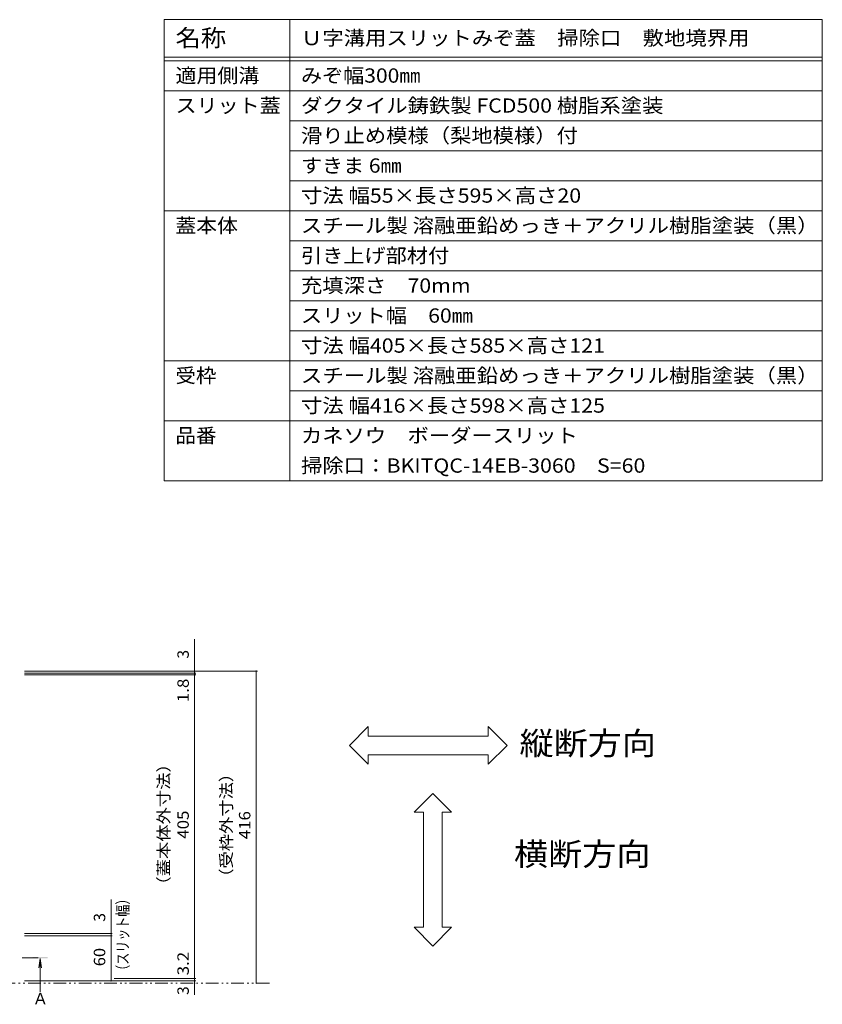
# Model space of a CAD drawing. Units: millimetres. Extents: x -1414 to 1965, y -1365 to 1333.
# Drawn here: x -145 to 925, y 20 to 1333 of the extents above; entities that cross this region are included whole.
import ezdxf

# ---------------------------------------------------------------- set-up
doc = ezdxf.new("R2010")
doc.units = ezdxf.units.MM
doc.header["$LTSCALE"] = 5
doc.linetypes.add('JWW_CENTER1', pattern=[6.773333, 4.233333, -0.846667, 0.846667, -0.846667])
doc.linetypes.add('JWW_PHANTOM1', pattern=[6.773333, 3.386667, -0.846667, 0.423333, -0.846667, 0.423333, -0.846667])
for name, color, linetype in [('0229_テナント工%8e', 7, 'Continuous'), ('0232_テナント工%8e', 7, 'Continuous'), ('0233_テナント工%8e', 7, 'Continuous'), ('F-4ﾚｲﾔ', 7, 'Continuous'), ('F-5ﾚｲﾔ', 7, 'Continuous'), ('F-Fﾚｲﾔ', 7, 'Continuous')]:
    doc.layers.add(name, color=color, linetype=linetype)
doc.styles.add('ＭＳ ゴシック', font='msgothic.ttc')

msp = doc.modelspace()

# ---------------------------------------------------------------- linework, layer by layer
at = {"layer": '0229_テナント工%8e', "color": 2, "linetype": 'JWW_PHANTOM1', "lineweight": 9}
msp.add_line((188, 48.7), (-1284.4, 48.7), dxfattribs=at)
at = {"layer": '0232_テナント工%8e', "color": 7, "linetype": 'Continuous', "lineweight": 9}
for p, q in [((88.4, 464.7), (88.4, 507.3)), ((172, 464.7), (-138.2, 464.7)), ((89.9, 461.7), (-138.2, 461.7)), ((89.9, 459.9), (-138.2, 459.9)), ((88.4, 464.7), (88.4, 461.7)), ((88.4, 461.7), (88.4, 459.9)), ((88.4, 459.9), (88.4, 54.9)), ((170.5, 464.7), (170.5, 48.7)), ((-23, 114.7), (-23, 160.1)), ((-21.5, 114.7), (-138.2, 114.7)), ((-21.5, 111.7), (-138.2, 111.7)), ((-23, 111.7), (-23, 114.7)), ((-23, 51.7), (-23, 111.7)), ((89.9, 54.9), (-18.7, 54.9)), ((88.4, 54.9), (88.4, 51.7)), ((89.9, 51.7), (-138.2, 51.7)), ((-21.5, 51.7), (-138.2, 51.7)), ((88.4, 51.7), (88.4, 48.7)), ((88.4, 48.7), (88.4, 32.9))]:
    msp.add_line(p, q, dxfattribs=at)
at = {"layer": '0232_テナント工%8e', "color": 7, "linetype": 'Continuous', "lineweight": 9, "const_width": 1}
for points in [[(88.9, 464.7, 0.414214), (88.4, 465.2, 0.414214), (87.9, 464.7, 0.414214), (88.4, 464.2, 0.414214)], [(88.9, 461.7, 0.414214), (88.4, 462.2, 0.414214), (87.9, 461.7, 0.414214), (88.4, 461.2, 0.414214)], [(88.9, 459.9, 0.414214), (88.4, 460.4, 0.414214), (87.9, 459.9, 0.414214), (88.4, 459.4, 0.414214)], [(171, 464.7, 0.414214), (170.5, 465.2, 0.414214), (170, 464.7, 0.414214), (170.5, 464.2, 0.414214)], [(-22.5, 114.7, 0.414214), (-23, 115.2, 0.414214), (-23.5, 114.7, 0.414214), (-23, 114.2, 0.414214)], [(-22.5, 111.7, 0.414214), (-23, 112.2, 0.414214), (-23.5, 111.7, 0.414214), (-23, 111.2, 0.414214)], [(-22.5, 51.7, 0.414214), (-23, 52.2, 0.414214), (-23.5, 51.7, 0.414214), (-23, 51.2, 0.414214)], [(88.9, 54.9, 0.414214), (88.4, 55.4, 0.414214), (87.9, 54.9, 0.414214), (88.4, 54.4, 0.414214)], [(88.9, 51.7, 0.414214), (88.4, 52.2, 0.414214), (87.9, 51.7, 0.414214), (88.4, 51.2, 0.414214)], [(88.9, 48.7, 0.414214), (88.4, 49.2, 0.414214), (87.9, 48.7, 0.414214), (88.4, 48.2, 0.414214)], [(171, 48.7, 0.414214), (170.5, 49.2, 0.414214), (170, 48.7, 0.414214), (170.5, 48.2, 0.414214)]]:
    msp.add_lwpolyline(points, format="xyb", close=True, dxfattribs=at)
at = {"layer": '0233_テナント工%8e', "color": 4, "linetype": 'JWW_CENTER1', "lineweight": 9}
msp.add_line((-141.4, 82.5), (-117.5, 82.5), dxfattribs=at)
at = {"layer": '0233_テナント工%8e', "color": 4, "linetype": 'Continuous', "lineweight": 9}
for q in [(-119.1, 69.1), (-115.8, 69.1), (-117.5, 36.5)]:
    msp.add_line((-117.5, 81.5), q, dxfattribs=at)
msp.add_solid([(-107.5, 81.5), (-127.5, 81.5), (-107.5, 83.5), (-127.5, 83.5)], dxfattribs=at)
at = {"layer": 'F-4ﾚｲﾔ', "color": 7, "linetype": 'Continuous', "lineweight": 9}
for p, q in [((47.8, 1238.2), (925, 1238.2)), ((215.1, 1198.2), (925, 1198.2)), ((215.1, 1158.2), (925, 1158.2)), ((215.1, 1118.2), (925, 1118.2)), ((47.8, 1078.2), (925, 1078.2)), ((215.1, 1038.2), (925, 1038.2)), ((215.1, 998.2), (925, 998.2)), ((215.1, 958.2), (925, 958.2)), ((215.1, 918.2), (925, 918.2)), ((47.8, 878.2), (925, 878.2)), ((215.1, 838.2), (925, 838.2)), ((47.8, 798.2), (925, 798.2)), ((47.8, 718.2), (925, 718.2))]:
    msp.add_line(p, q, dxfattribs=at)
at = {"layer": 'F-5ﾚｲﾔ', "color": 7, "linetype": 'Continuous', "lineweight": 9}
for p, q in [((319.8, 390.6), (294.8, 365.6)), ((319.8, 378.1), (319.8, 390.6)), ((504.8, 365.6), (479.8, 390.6)), ((479.8, 390.6), (479.8, 378.1)), ((479.8, 378.1), (319.8, 378.1)), ((294.8, 365.6), (319.8, 340.6)), ((479.8, 340.6), (504.8, 365.6)), ((319.8, 340.6), (319.8, 353.1)), ((319.8, 353.1), (479.8, 353.1)), ((479.8, 353.1), (479.8, 340.6)), ((380.8, 276.5), (405.8, 301.5)), ((405.8, 301.5), (430.8, 276.5)), ((393.3, 276.5), (380.8, 276.5)), ((393.3, 123.1), (393.3, 276.5)), ((430.8, 276.5), (418.3, 276.5)), ((418.3, 276.5), (418.3, 123.1)), ((405.8, 98.1), (380.8, 123.1)), ((380.8, 123.1), (393.3, 123.1)), ((430.8, 123.1), (405.8, 98.1)), ((418.3, 123.1), (430.8, 123.1))]:
    msp.add_line(p, q, dxfattribs=at)
at = {"layer": 'F-Fﾚｲﾔ', "color": 7, "linetype": 'Continuous', "lineweight": 9}
for p, q in [((47.8, 1333.2), (925, 1333.2)), ((47.8, 1333.2), (47.8, 718.2)), ((215.1, 1333.2), (215.1, 718.2)), ((925, 1333.2), (925, 718.2)), ((47.8, 1283.2), (925, 1283.2)), ((47.8, 1278.2), (925, 1278.2))]:
    msp.add_line(p, q, dxfattribs=at)

# ---------------------------------------------------------------- texts
at = {"layer": '0232_テナント工%8e', "color": 2, "linetype": 'Continuous', "lineweight": 9, "style": 'ＭＳ ゴシック'}
for p in [(80.6, 481.4), (-30.8, 130.6), (80.6, 32.9)]:
    msp.add_text('3', height=15.2, rotation=90, dxfattribs=at).set_placement(p)
for s, width, p in [('1.8', 1.083333, (80.6, 423.3)), ('（蓋本体外寸法）', 1.109375, (54.7, 168)), ('（受枠外寸法）', 1.107143, (138.1, 178.5)), ('405', 1.083333, (80.6, 241.2)), ('416', 1.083333, (162.7, 240.5)), ('（スリット幅）', 0.771429, (0.2, 57.1)), ('60', 1.0625, (-30.8, 71.1)), ('3.2', 1.083333, (80.6, 59.1))]:
    msp.add_text(s, height=15.24, rotation=90, dxfattribs=dict(at, width=width)).set_placement(p)
at = {"layer": '0233_テナント工%8e', "color": 2, "linetype": 'Continuous', "lineweight": 9, "style": 'ＭＳ ゴシック'}
msp.add_text('Ａ', height=15.2, dxfattribs=at).set_placement((-127.6, 20.4))
at = {"layer": 'F-5ﾚｲﾔ', "color": 6, "linetype": 'Continuous', "lineweight": 9, "style": 'ＭＳ ゴシック', "width": 1.09375}
for s, p in [('縦断方向', (521.4, 353.1)), ('横断方向', (514, 205.5))]:
    msp.add_text(s, height=30.48, dxfattribs=at).set_placement(p)
at = {"layer": 'F-Fﾚｲﾔ', "color": 3, "linetype": 'Continuous', "lineweight": 9, "style": 'ＭＳ ゴシック'}
for s, height, width, p in [('名称', 22.86, 1.083333, (62.8, 1297.4)), ('Ｕ字溝用スリットみぞ蓋\u3000掃除口\u3000敷地境界用', 19.05, 1.095238, (230.1, 1299.2)), ('適用側溝', 19.05, 1.075, (62.8, 1249.2)), ('みぞ幅300㎜', 19.05, 1.081818, (230.1, 1249.2)), ('スリット蓋', 19.05, 1.08, (62.8, 1209.2)), ('ダクタイル鋳鉄製 FCD500 樹脂系塗装', 19.05, 1.094118, (230.1, 1209.2)), ('滑り止め模様（梨地模様）付', 19.05, 1.092308, (230.1, 1169.2)), ('すきま 6㎜', 19.05, 1.08, (230.1, 1129.2)), ('寸法 幅55×長さ595×高さ20', 19.05, 1.096154, (230.1, 1089.2)), ('蓋本体', 19.05, 1.066667, (62.8, 1049.2)), ('スチール製 溶融亜鉛めっき＋アクリル樹脂塗装（黒）', 19.05, 1.095918, (230.1, 1049.2)), ('引き上げ部材付', 19.05, 1.085714, (230.1, 1009.2)), ('充填深さ\u300070mm', 19.05, 1.092857, (230.1, 969.2)), ('スリット幅\u300060㎜', 19.05, 1.0875, (230.1, 929.2)), ('寸法 幅405×長さ585×高さ121', 19.05, 1.096429, (230.1, 889.2)), ('受枠', 19.05, 1.05, (62.8, 849.2)), ('スチール製 溶融亜鉛めっき＋アクリル樹脂塗装（黒）', 19.05, 1.095918, (230.1, 849.2)), ('寸法 幅416×長さ598×高さ125', 19.05, 1.096429, (230.1, 809.2)), ('品番', 19.05, 1.05, (62.8, 769.2)), ('カネソウ\u3000ボーダースリット', 19.05, 1.092308, (230.1, 769.2)), ('掃除口：BKITQC-14EB-3060\u3000S=60', 19.05, 1.096667, (230.1, 729.2))]:
    msp.add_text(s, height=height, dxfattribs=dict(at, width=width)).set_placement(p)

doc.saveas('drawing.dxf')
